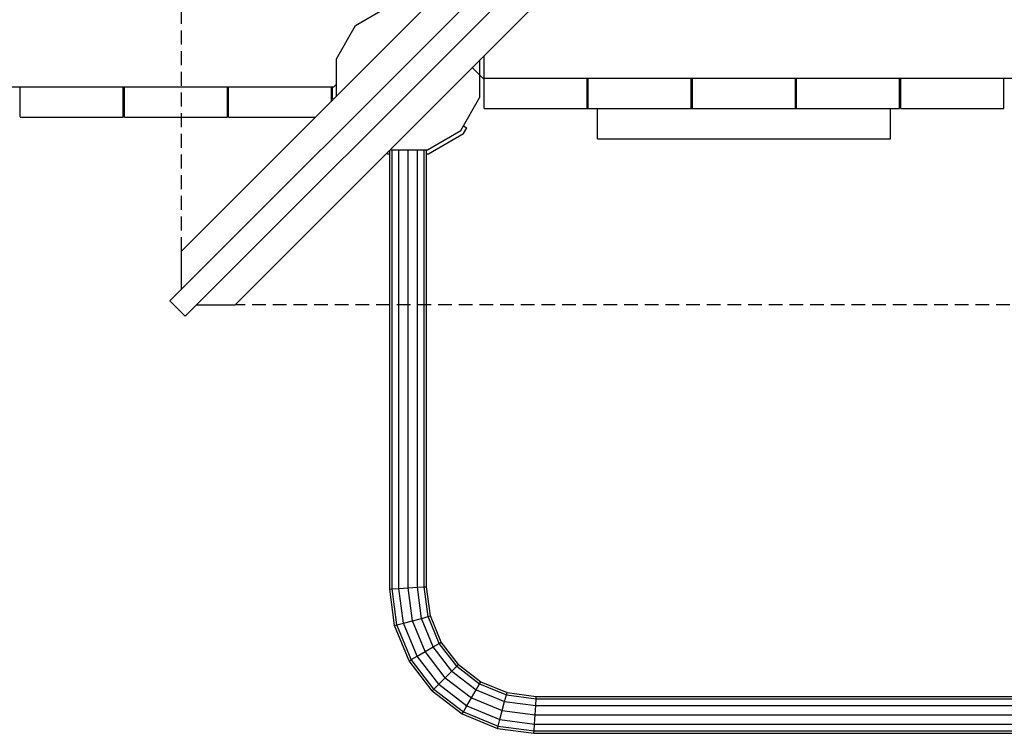
# Model space of a CAD drawing. Extents: x 0 to 29700, y 0 to 21000.
# Drawn here: x 15840 to 16748, y 5809 to 6467 of the extents above; entities that cross this region are included whole.
import ezdxf

# ---------------------------------------------------------------- set-up
doc = ezdxf.new("R2010")
doc.units = 0
doc.linetypes.add('DASHED', pattern=[19.05, 12.7, -6.35])
doc.layers.add('1', color=7, linetype='Continuous')

msp = doc.modelspace()

# ---------------------------------------------------------------- linework, layer by layer
at = {"layer": '1', "color": 1, "linetype": 'DASHED'}
for p, q in [((15989.21, 6253.66), (15989.21, 7672.6)), ((17457.64, 6204.16), (16038.71, 6204.17))]:
    msp.add_line(p, q, dxfattribs=at)
at = {"layer": '1', "color": 32}
for p, q in [((15978.6, 6207.7), (16734.03, 6963.13)), ((15989.21, 6253.66), (16698.67, 6963.13)), ((15992.74, 6193.56), (16748.18, 6949)), ((16038.71, 6204.17), (16748.18, 6913.62)), ((16149.74, 6461.57), (16180.45, 6479.3)), ((16132.01, 6430.86), (16149.74, 6461.57)), ((16132.01, 6396.47), (16132.01, 6430.86)), ((16264.34, 6395.4), (16264.34, 6429.8)), ((16268.18, 6411.73), (16268.18, 6433.64)), ((16257.23, 6422.68), (16268.18, 6411.73)), ((16129.58, 6405.13), (16132.01, 6407.55)), ((16268.18, 6413.14), (17229.59, 6413.14)), ((16268.18, 6385.14), (16268.18, 6411.73)), ((16363.18, 6385.14), (16363.18, 6413.14)), ((16364.18, 6385.14), (16364.18, 6413.14)), ((16459.18, 6385.14), (16459.18, 6413.14)), ((16460.18, 6385.14), (16460.18, 6413.14)), ((16555.18, 6385.14), (16555.18, 6413.14)), ((16556.18, 6385.14), (16556.18, 6413.14)), ((16651.18, 6385.14), (16651.18, 6413.14)), ((16652.18, 6385.14), (16652.18, 6413.14)), ((16747.18, 6385.14), (16747.18, 6413.14)), ((15166.77, 6405.13), (16129.58, 6405.13)), ((15840.66, 6377.12), (15840.66, 6405.12)), ((15935.66, 6377.12), (15935.66, 6405.12)), ((15936.66, 6377.12), (15936.66, 6405.12)), ((16031.66, 6377.12), (16031.66, 6405.12)), ((16032.66, 6377.12), (16032.66, 6405.12)), ((16127.66, 6392.13), (16127.66, 6405.12)), ((16363.18, 6405.14), (16364.18, 6405.14)), ((16459.18, 6405.14), (16460.18, 6405.14)), ((16246.61, 6364.69), (16264.34, 6395.4)), ((16268.18, 6385.14), (16313.18, 6385.14)), ((16313.18, 6385.14), (16364.18, 6385.14)), ((16364.18, 6385.14), (16372.68, 6385.14)), ((16556.18, 6385.14), (16651.18, 6385.14)), ((16652.18, 6385.14), (16747.18, 6385.14)), ((15840.66, 6377.12), (15935.66, 6377.12)), ((15936.66, 6377.12), (16031.66, 6377.12)), ((16032.66, 6377.12), (16112.66, 6377.12)), ((16181.51, 6346.96), (16215.91, 6346.96)), ((15989.21, 6218.31), (15989.21, 6253.66)), ((15978.6, 6207.7), (15992.74, 6193.56)), ((16003.35, 6204.17), (16038.71, 6204.17))]:
    msp.add_line(p, q, dxfattribs=at)
at = {"layer": '1'}
for p, q in [((16128.41, 6394.45), (16128.41, 6405.14)), ((16128.98, 6393.46), (16128.41, 6394.45)), ((16215.9, 6346.98), (16246.61, 6364.71)), ((16216.87, 6343.38), (16249.24, 6362.07)), ((16246.61, 6364.71), (16249.14, 6369.08)), ((16249.14, 6369.08), (16252.25, 6367.29)), ((16249.24, 6362.07), (16252.25, 6367.29)), ((16178.48, 6343.96), (16179.48, 6343.38)), ((16181.18, 5942.03), (16181.18, 6346.64)), ((16183.46, 5942.18), (16183.46, 6346.97)), ((16189.68, 5942.58), (16189.68, 6346.97)), ((16198.18, 5943.14), (16198.18, 6346.97)), ((16206.68, 5943.7), (16206.68, 6346.97)), ((16212.9, 5944.11), (16212.9, 6346.97)), ((16215.18, 6346.98), (16215.9, 6346.98)), ((16215.18, 5944.25), (16215.18, 6346.97)), ((16179.48, 6343.38), (16181.18, 6343.38)), ((16215.18, 6343.38), (16216.87, 6343.38)), ((16212.9, 5944.11), (16215.18, 5944.25)), ((16218.73, 5917.3), (16215.18, 5944.25)), ((16181.18, 5942.03), (16183.46, 5942.18)), ((16185.61, 5908.42), (16181.18, 5942.03)), ((16183.46, 5942.18), (16189.68, 5942.58)), ((16187.83, 5909.02), (16183.46, 5942.18)), ((16189.68, 5942.58), (16198.18, 5943.14)), ((16193.89, 5910.64), (16189.68, 5942.58)), ((16198.18, 5943.14), (16206.68, 5943.7)), ((16202.17, 5912.86), (16198.18, 5943.14)), ((16206.68, 5943.7), (16212.9, 5944.11)), ((16210.45, 5915.08), (16206.68, 5943.7)), ((16216.51, 5916.7), (16212.9, 5944.11)), ((16216.51, 5916.7), (16218.73, 5917.3)), ((16228.71, 5893.21), (16218.73, 5917.3)), ((16185.61, 5908.42), (16187.83, 5909.02)), ((16199.01, 5876.07), (16185.61, 5908.42)), ((16187.83, 5909.02), (16193.89, 5910.64)), ((16201, 5877.22), (16187.83, 5909.02)), ((16193.89, 5910.64), (16202.17, 5912.86)), ((16206.43, 5880.35), (16193.89, 5910.64)), ((16202.17, 5912.86), (16210.45, 5915.08)), ((16213.86, 5884.64), (16202.17, 5912.86)), ((16210.45, 5915.08), (16216.51, 5916.7)), ((16221.28, 5888.93), (16210.45, 5915.08)), ((16226.72, 5892.07), (16216.51, 5916.7)), ((16221.28, 5888.93), (16226.72, 5892.07)), ((16226.72, 5892.07), (16228.71, 5893.21)), ((16242.95, 5870.91), (16226.72, 5892.07)), ((16244.57, 5872.53), (16228.71, 5893.21)), ((16206.43, 5880.35), (16213.86, 5884.64)), ((16213.86, 5884.64), (16221.28, 5888.93)), ((16232.45, 5860.41), (16213.86, 5884.64)), ((16238.51, 5866.47), (16221.28, 5888.93)), ((16199.01, 5876.07), (16201, 5877.22)), ((16220.33, 5848.28), (16199.01, 5876.07)), ((16201, 5877.22), (16206.43, 5880.35)), ((16221.95, 5849.91), (16201, 5877.22)), ((16226.39, 5854.35), (16206.43, 5880.35)), ((16242.95, 5870.91), (16244.57, 5872.53)), ((16244.57, 5872.53), (16265.26, 5856.67)), ((16232.45, 5860.41), (16238.51, 5866.47)), ((16238.51, 5866.47), (16242.95, 5870.91)), ((16238.51, 5866.47), (16260.97, 5849.24)), ((16242.95, 5870.91), (16264.11, 5854.68)), ((16221.95, 5849.91), (16226.39, 5854.35)), ((16226.39, 5854.35), (16232.45, 5860.41)), ((16226.39, 5854.35), (16252.4, 5834.39)), ((16232.45, 5860.41), (16256.68, 5841.82)), ((16260.97, 5849.24), (16264.11, 5854.68)), ((16264.11, 5854.68), (16265.26, 5856.67)), ((16264.11, 5854.68), (16288.74, 5844.47)), ((16265.26, 5856.67), (16289.34, 5846.69)), ((16220.33, 5848.28), (16221.95, 5849.91)), ((16220.33, 5848.28), (16248.11, 5826.97)), ((16221.95, 5849.91), (16249.26, 5828.96)), ((16256.68, 5841.82), (16260.97, 5849.24)), ((16260.97, 5849.24), (16287.12, 5838.41)), ((16287.12, 5838.41), (16288.74, 5844.47)), ((16288.74, 5844.47), (16289.34, 5846.69)), ((16288.74, 5844.47), (16316.15, 5840.86)), ((16289.34, 5846.69), (16316.3, 5843.14)), ((16252.4, 5834.39), (16256.68, 5841.82)), ((16256.68, 5841.82), (16284.9, 5830.13)), ((16284.9, 5830.13), (16287.12, 5838.41)), ((16287.12, 5838.41), (16315.74, 5834.64)), ((16315.74, 5834.64), (16316.15, 5840.86)), ((16316.15, 5840.86), (16316.3, 5843.14)), ((16316.15, 5840.86), (17180.21, 5840.86)), ((16316.3, 5843.14), (17180.06, 5843.14)), ((16248.11, 5826.97), (16249.26, 5828.96)), ((16248.11, 5826.97), (16280.46, 5813.57)), ((16249.26, 5828.96), (16252.4, 5834.39)), ((16249.26, 5828.96), (16281.06, 5815.78)), ((16252.4, 5834.39), (16282.68, 5821.85)), ((16282.68, 5821.85), (16284.9, 5830.13)), ((16284.9, 5830.13), (16315.19, 5826.14)), ((16315.19, 5826.14), (16315.74, 5834.64)), ((16315.74, 5834.64), (17180.62, 5834.64)), ((16281.06, 5815.78), (16282.68, 5821.85)), ((16282.68, 5821.85), (16314.63, 5817.64)), ((16314.22, 5811.42), (16314.63, 5817.64)), ((16314.63, 5817.64), (16315.19, 5826.14)), ((16314.63, 5817.64), (17181.74, 5817.64)), ((16315.19, 5826.14), (17181.18, 5826.14)), ((16280.46, 5813.57), (16281.06, 5815.78)), ((16280.46, 5813.57), (16314.07, 5809.14)), ((16281.06, 5815.78), (16314.22, 5811.42)), ((16314.07, 5809.14), (16314.22, 5811.42)), ((16314.07, 5809.14), (17182.29, 5809.14)), ((16314.22, 5811.42), (17182.14, 5811.42))]:
    msp.add_line(p, q, dxfattribs=at)
at = {"layer": '1', "color": 1}
for p, q in [((16372.68, 6357.14), (16372.68, 6385.14)), ((16372.68, 6385.14), (16556.18, 6385.14)), ((16642.68, 6357.14), (16642.68, 6385.14)), ((16372.68, 6357.14), (16547.68, 6357.14)), ((16547.68, 6357.14), (16642.68, 6357.14))]:
    msp.add_line(p, q, dxfattribs=at)

doc.saveas('drawing.dxf')
